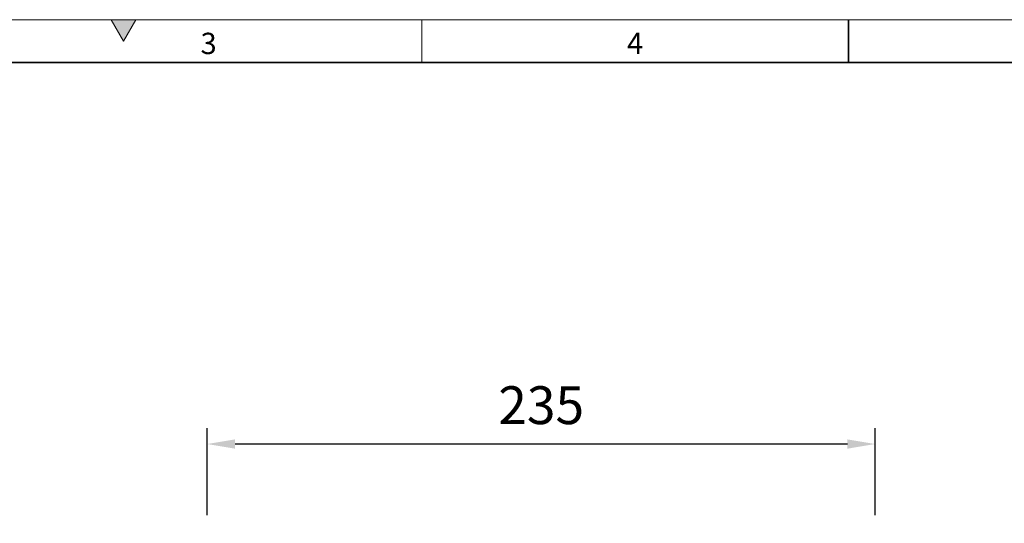
# Model space of a CAD drawing. Units: millimetres. Extents: x 30 to 1245, y -5 to 871.
# Drawn here: x 323 to 670, y 694 to 871 of the extents above; entities that cross this region are included whole.
import ezdxf

# ---------------------------------------------------------------- set-up
doc = ezdxf.new("R2010")
doc.units = ezdxf.units.MM
doc.header["$LTSCALE"] = 2
doc.linetypes.add('SLD-Durchgehend', pattern=[0])
doc.layers.get('0').update_dxf_attribs({"color": 1})
doc.layers.add('DIMENSION', color=3, linetype='SLD-Durchgehend')
doc.styles.add('BEMSTIL', font='isocp3.shx', dxfattribs={"width": 0.8})
doc.styles.add('SLDTEXTSTYLE0', font='TXT', dxfattribs={"width": 0.605})
doc.dimstyles.new('BEMASS$0', dxfattribs={"dimscale": 10, "dimtxt": 3.5, "dimasz": 3.5, "dimexe": 2, "dimexo": 0, "dimgap": 1, "dimtad": 1, "dimdec": 1, "dimtxsty": 'BEMSTIL', "dimcen": 3, "dimclrd": 3, "dimclre": 3, "dimclrt": 4, "dimadec": 0, "dimazin": 0, "dimtfac": 1, "dimtdec": 1, "dimtofl": 0, "dimtmove": 0, "dimatfit": 0, "dimfxl": 0, "dimtolj": 1, "dimlwd": -1, "dimlwe": -1, "dimarcsym": 0})

# ---------------------------------------------------------------- blocks, each defined once
blk = doc.blocks.new('*D7')
at = {"layer": 'DIMENSION', "color": 3}
for p, q in [((389.43, 696.87), (389.43, 727.47)), ((624.43, 696.87), (624.43, 727.47)), ((614.63, 721.87), (399.23, 721.87))]:
    blk.add_line(p, q, dxfattribs=at)
for points in [[(399.23, 723.5), (399.23, 720.23), (389.43, 721.87)], [(614.63, 723.5), (614.63, 720.23), (624.43, 721.87)]]:
    blk.add_solid(points, dxfattribs=at)
at = {"layer": 'DIMENSION', "color": 4, "insert": (506.93, 742.17), "char_height": 13.3, "attachment_point": 2, "style": 'BEMSTIL'}
blk.add_mtext('\\A1;235', dxfattribs=at)

msp = doc.modelspace()

# ---------------------------------------------------------------- hatches: boundary and pattern name
at = {"linetype": 'Continuous'}
msp.add_hatch(color=256, dxfattribs=at).paths.add_polyline_path([(364.33, 871), (355.67, 871), (360, 863.5)], flags=0)

# ---------------------------------------------------------------- linework, layer by layer
at = {"linetype": 'Continuous', "lineweight": 18}
for p, q in [((30, 871), (1230, 871)), ((355.67, 871), (360, 863.5)), ((364.33, 871), (355.67, 871)), ((360, 863.5), (364.33, 871)), ((465, 871), (465, 856))]:
    msp.add_line(p, q, dxfattribs=at)
at = {"linetype": 'Continuous', "lineweight": 35}
for p, q in [((615, 871), (615, 856)), ((45, 856), (1215, 856))]:
    msp.add_line(p, q, dxfattribs=at)

# ---------------------------------------------------------------- texts
at = {"linetype": 'Continuous', "lineweight": 0, "char_height": 7.5, "attachment_point": 2, "style": 'SLDTEXTSTYLE0'}
for s, insert in [('3', (389.95, 866.42)), ('4', (539.95, 866.42))]:
    msp.add_mtext(s, dxfattribs=dict(at, insert=insert))

# ---------------------------------------------------------------- dimensions: what is measured, and where the dimension line sits
at = {"layer": 'DIMENSION'}
dim = msp.add_linear_dim(base=(389.43, 721.87), p1=(624.43, 682.87), p2=(389.43, 682.87), dimstyle='BEMASS$0', override={"dimscale": 7, "dimtxt": 1.9, "dimasz": 1.4, "dimexe": 0.8, "dimexo": 2, "dimtad": 3, "dimdec": 0, "dimdle": 1, "dimtofl": 1, "dimtfill": 1}, dxfattribs=at)
dim.commit()
dim.dimension.update_dxf_attribs({"geometry": '*D7', "text_midpoint": (506.93, 721.87), "dimtype": 160})

doc.saveas('drawing.dxf')
